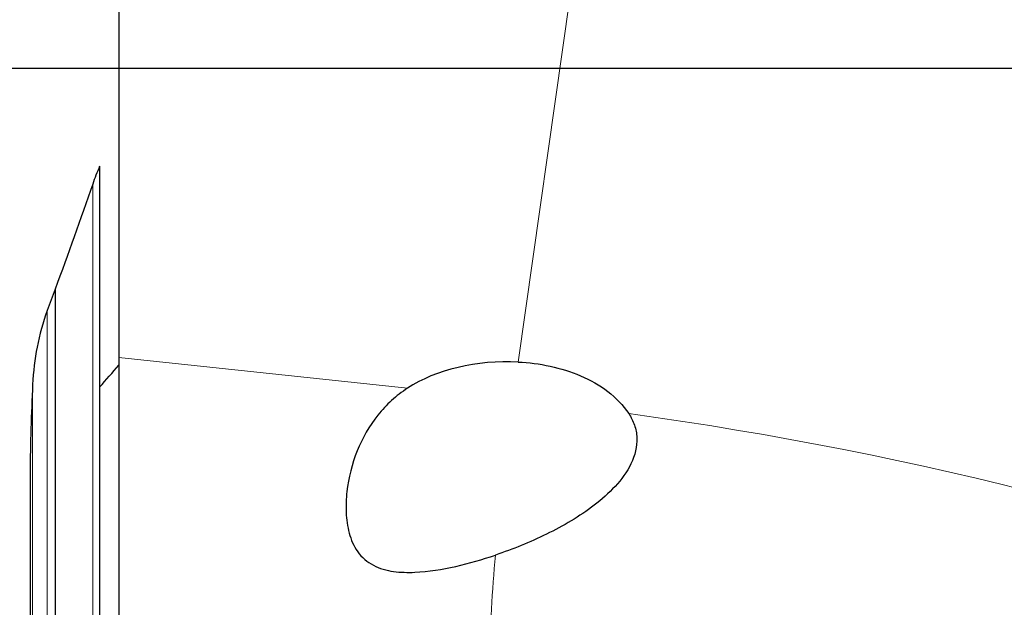
# Model space of a CAD drawing. Units: millimetres. Extents: x 15 to 204, y 6 to 291.
# Drawn here: x 27 to 43, y 109 to 118 of the extents above; entities that cross this region are included whole.
import ezdxf

# ---------------------------------------------------------------- set-up
doc = ezdxf.new("R2010")
doc.units = ezdxf.units.MM
doc.layers.add('DÜNNE_LINIE', color=7, linetype='Continuous')

msp = doc.modelspace()

# ---------------------------------------------------------------- linework, layer by layer
at = {"color": 8, "linetype": 'Continuous', "lineweight": 0}
for p, q in [((35.2073, 112.5476), (38.1681, 133.4314)), ((28.6085, 115.3048), (28.6085, 108.0856)), ((27.9028, 113.3459), (27.9028, 107.5522)), ((33.4891, 112.1422), (29.0155, 112.6179)), ((27.6765, 112.2006), (27.6765, 107.0982))]:
    msp.add_line(p, q, dxfattribs=at)
at = {"color": 7, "linetype": 'Continuous', "lineweight": 30}
for p, q in [((29.0155, 121.689), (29.0155, 112.6179)), ((28.7155, 115.5797), (28.7155, 108.1579)), ((28.0255, 113.6768), (28.0255, 107.6496)), ((29.0155, 112.6179), (29.0155, 108.5003)), ((27.6383, 110.6926), (27.6383, 102.3999))]:
    msp.add_line(p, q, dxfattribs=at)
at = {"color": 8, "linetype": 'Continuous', "lineweight": 0, "flags": 128}
msp.add_lwpolyline([(36.9195, 111.7491), (37.3385, 111.6898), (37.7571, 111.6275), (38.175, 111.5621), (38.5924, 111.4937), (39.009, 111.4223), (39.4247, 111.348), (39.8396, 111.2707), (40.2534, 111.1904), (40.6661, 111.1072), (41.0777, 111.0211), (41.4879, 110.9321), (41.8968, 110.8403), (42.3043, 110.7456), (42.7102, 110.648), (43.1145, 110.5477)], dxfattribs=at)
at = {"color": 8, "linetype": 'Continuous', "lineweight": 0}
msp.add_arc((56.4733, 107.5013), 21.7173, 174.57047, 178.97588, dxfattribs=at)
at = {"color": 7, "linetype": 'Continuous', "lineweight": 30}
msp.add_ellipse((35.0353, 111.2529), major_axis=(2.1213, 0), ratio=0.6123724, start_param=1.4896678, end_param=2.3875316, dxfattribs=at)
for points in [[(28.7155, 115.5797), (28.6759, 115.4892), (28.6404, 115.3975), (28.6085, 115.3048)], [(28.6085, 115.3048), (28.4212, 114.7601), (28.2266, 114.2175), (28.0255, 113.6768)], [(28.0255, 113.6768), (27.9831, 113.5669), (27.9422, 113.4566), (27.9028, 113.3459)], [(27.9028, 113.3459), (27.7698, 112.9726), (27.6958, 112.5907), (27.6765, 112.2006)], [(28.7155, 112.1581), (28.8159, 112.2715), (28.916, 112.3852), (29.0155, 112.4991)]]:
    msp.add_open_spline(points, degree=3, dxfattribs=at)
for points, knots in [([(35.2073, 112.5476), (35.373, 112.5394), (35.5373, 112.5186), (35.8625, 112.4484), (36.0227, 112.3988), (36.3237, 112.2695), (36.4682, 112.1881), (36.7226, 111.9935), (36.8347, 111.8789), (36.9195, 111.7491)], [0, 0, 0, 0, 0.25, 0.25, 0.5, 0.5, 0.75, 0.75, 1, 1, 1, 1]), ([(27.6765, 112.2006), (27.6669, 111.9726), (27.6476, 111.5166), (27.6368, 111.0138), (27.6393, 110.7392), (27.6397, 110.6928)], [0, 0, 0, 0, 0.45378657, 0.90766627, 1, 1, 1, 1]), ([(33.4891, 112.1422), (33.4024, 112.0857), (33.3189, 112.0213), (33.1647, 111.8809), (33.0937, 111.805), (32.8979, 111.5599), (32.7894, 111.3706), (32.6287, 110.9711), (32.5735, 110.7546), (32.5375, 110.432), (32.533, 110.3242), (32.5431, 110.108), (32.5576, 110.0006), (32.6136, 109.7951), (32.6556, 109.6959), (32.7792, 109.5221), (32.8626, 109.4488), (33.0566, 109.3473), (33.1653, 109.3181), (33.3818, 109.2877), (33.4922, 109.2854), (33.8175, 109.2993), (34.0279, 109.3347), (34.4445, 109.4282), (34.6511, 109.4878), (34.8535, 109.5563)], [0, 0, 0, 0, 0.0625, 0.0625, 0.125, 0.125, 0.25, 0.25, 0.375, 0.375, 0.4375, 0.4375, 0.5, 0.5, 0.5625, 0.5625, 0.625, 0.625, 0.6875, 0.6875, 0.75, 0.75, 0.875, 0.875, 1, 1, 1, 1]), ([(36.9195, 111.7491), (36.9563, 111.6929), (36.9862, 111.6332), (37.0289, 111.5079), (37.0419, 111.4407), (37.0509, 111.2384), (37.0165, 111.0997), (36.8926, 110.8435), (36.8059, 110.7267), (36.6093, 110.5135), (36.4991, 110.417), (36.155, 110.1535), (35.9021, 110.0069), (35.3872, 109.7543), (35.1232, 109.6476), (34.8535, 109.5563)], [0, 0, 0, 0, 0.0625, 0.0625, 0.125, 0.125, 0.25, 0.25, 0.375, 0.375, 0.5, 0.5, 0.75, 0.75, 1, 1, 1, 1])]:
    msp.add_open_spline(points, degree=3, knots=knots, dxfattribs=at)
at = {"layer": 'DÜNNE_LINIE'}
msp.add_line((80.528, 117.094), (26.2228, 117.094), dxfattribs=at)

doc.saveas('drawing.dxf')
